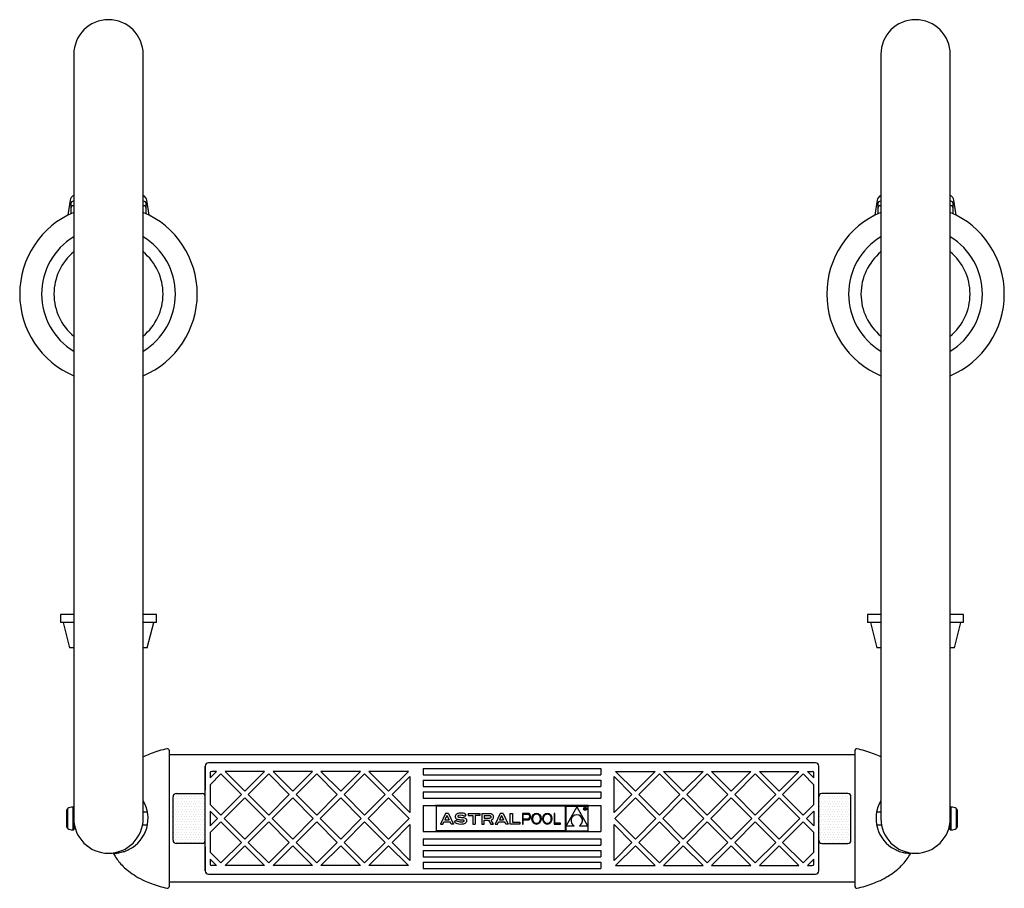
# Model space of a CAD drawing. Units: millimetres. Extents: x 370 to 2181, y 53 to 2459.
# Drawn here: x 1571 to 2181, y 53 to 591 of the extents above; entities that cross this region are included whole.
import ezdxf

# ---------------------------------------------------------------- set-up
doc = ezdxf.new("R2010")
doc.units = ezdxf.units.MM

msp = doc.modelspace()

# ---------------------------------------------------------------- hatches: boundary and pattern name
h = msp.add_hatch()
h.set_pattern_fill('DOTS', color=256, angle=180, style=0)
h.set_pattern_definition([(180, (3751.37, 0), (-0.79375, 1.5875), [0, -1.5875])])
h.paths.add_polyline_path([(1685.69, 109.28, 0.414213), (1683.69, 111.28), (1667.69, 111.28, 0.414214), (1665.69, 109.28), (1665.69, 82.28, 0.414214), (1667.69, 80.28), (1683.69, 80.28, 0.414214), (1685.69, 82.28)])
h = msp.add_hatch()
h.set_pattern_fill('DOTS', color=256, style=0)
h.paths.add_polyline_path([(2085.69, 109.28, 0.414214), (2083.69, 111.28), (2067.69, 111.28, 0.414213), (2065.69, 109.28), (2065.69, 82.28, 0.414214), (2067.69, 80.28), (2083.69, 80.28, 0.414214), (2085.69, 82.28)])

# ---------------------------------------------------------------- linework, layer by layer
at = {"color": 7, "linetype": 'Continuous', "lineweight": 25}
for p, q in [((1604.19, 569.28), (1604.19, 122.72)), ((1647.19, 122.72), (1647.19, 569.29)), ((2104.19, 569.29), (2104.19, 122.72)), ((2147.19, 122.72), (2147.19, 569.28)), ((1601.9, 478.9), (1600.45, 469.65)), ((1602.39, 476.78), (1602.39, 474)), ((1604.19, 478.28), (1603.89, 478.28)), ((1647.49, 478.28), (1647.19, 478.28)), ((1648.99, 474), (1648.99, 476.78)), ((1650.92, 469.65), (1649.47, 478.9)), ((2101.9, 478.9), (2100.45, 469.65)), ((2102.39, 476.78), (2102.39, 474)), ((2104.19, 478.28), (2103.89, 478.28)), ((2147.49, 478.28), (2147.19, 478.28)), ((2148.99, 474), (2148.99, 476.78)), ((2150.92, 469.65), (2149.47, 478.9)), ((1602.39, 474), (1602.39, 470.6)), ((1604.19, 475.5), (1603.89, 475.5)), ((1647.49, 475.5), (1647.19, 475.5)), ((1648.99, 470.6), (1648.99, 474)), ((2102.39, 474), (2102.39, 470.6)), ((2104.19, 475.5), (2103.89, 475.5)), ((2147.49, 475.5), (2147.19, 475.5)), ((2148.99, 470.6), (2148.99, 474)), ((1595.99, 222.28), (1595.99, 217.28)), ((1604.19, 222.28), (1595.99, 222.28)), ((1655.39, 222.28), (1647.19, 222.28)), ((1655.39, 217.28), (1655.39, 222.28)), ((2095.99, 222.28), (2095.99, 217.28)), ((2104.19, 222.28), (2095.99, 222.28)), ((2155.39, 222.28), (2147.19, 222.28)), ((2155.39, 217.28), (2155.39, 222.28)), ((1604.19, 217.28), (1595.99, 217.28)), ((1597.69, 217.28), (1601.62, 201.48)), ((1655.39, 217.28), (1647.19, 217.28)), ((1649.75, 201.48), (1653.69, 217.28)), ((2104.19, 217.28), (2095.99, 217.28)), ((2097.69, 217.28), (2101.62, 201.48)), ((2155.39, 217.28), (2147.19, 217.28)), ((2149.75, 201.48), (2153.69, 217.28)), ((1604.19, 201.48), (1601.62, 201.48)), ((1649.75, 201.48), (1647.19, 201.48)), ((2104.19, 201.48), (2101.62, 201.48)), ((2149.75, 201.48), (2147.19, 201.48)), ((2088.19, 135.28), (1663.19, 135.28)), ((1663.19, 131.84), (1663.19, 59.72)), ((1685.69, 82.28), (1685.69, 128.29)), ((1685.69, 128.28), (1685.69, 113.28)), ((2063.69, 130.28), (1687.69, 130.28)), ((2065.69, 82.28), (2065.69, 128.29)), ((2088.19, 59.72), (2088.19, 131.84)), ((1604.19, 122.72), (1604.19, 95.78)), ((1647.19, 95.78), (1647.19, 122.72)), ((1688.68, 120.98), (1692.69, 124.98)), ((1688.68, 123.98), (1688.68, 120.98)), ((1688.68, 116.74), (1695.31, 123.36)), ((1692.69, 124.98), (1689.68, 124.98)), ((1708.03, 110.63), (1695.31, 123.36)), ((1722.38, 124.98), (1697.93, 124.98)), ((1710.16, 112.75), (1697.93, 124.98)), ((1722.38, 124.98), (1710.16, 112.75)), ((1725, 123.36), (1712.28, 110.63)), ((1737.73, 110.63), (1725, 123.36)), ((1752.08, 124.98), (1727.62, 124.98)), ((1739.85, 112.75), (1727.62, 124.98)), ((1752.08, 124.98), (1739.85, 112.75)), ((1754.7, 123.36), (1741.98, 110.63)), ((1767.43, 110.63), (1754.7, 123.36)), ((1781.78, 124.98), (1757.32, 124.98)), ((1769.55, 112.75), (1757.32, 124.98)), ((1781.78, 124.98), (1769.55, 112.75)), ((1784.4, 123.36), (1771.67, 110.63)), ((1797.13, 110.63), (1784.4, 123.36)), ((1799.25, 112.75), (1787.02, 124.98)), ((1811.48, 124.98), (1787.02, 124.98)), ((1811.48, 124.98), (1799.25, 112.75)), ((1820.69, 126.78), (1820.69, 122.78)), ((1820.69, 126.78), (1930.69, 126.78)), ((1820.69, 122.78), (1930.69, 122.78)), ((1930.69, 126.78), (1930.69, 122.78)), ((1939.89, 124.98), (1964.35, 124.98)), ((1939.89, 124.98), (1952.12, 112.75)), ((1952.12, 112.75), (1964.35, 124.98)), ((1954.24, 110.63), (1966.97, 123.36)), ((1966.97, 123.36), (1979.7, 110.63)), ((1969.59, 124.98), (1981.82, 112.75)), ((1969.59, 124.98), (1994.05, 124.98)), ((1981.82, 112.75), (1994.05, 124.98)), ((1983.94, 110.63), (1996.67, 123.36)), ((1996.67, 123.36), (2009.39, 110.63)), ((1999.29, 124.98), (2023.75, 124.98)), ((1999.29, 124.98), (2011.52, 112.75)), ((2011.52, 112.75), (2023.75, 124.98)), ((2013.64, 110.63), (2026.37, 123.36)), ((2026.37, 123.36), (2039.09, 110.63)), ((2028.99, 124.98), (2053.44, 124.98)), ((2028.99, 124.98), (2041.21, 112.75)), ((2041.21, 112.75), (2053.44, 124.98)), ((2043.34, 110.63), (2056.06, 123.36)), ((2062.69, 116.74), (2056.06, 123.36)), ((2058.68, 124.98), (2061.69, 124.98)), ((2062.69, 120.98), (2058.68, 124.98)), ((2062.69, 120.98), (2062.69, 123.98)), ((2104.19, 122.72), (2104.19, 95.78)), ((2147.19, 95.78), (2147.19, 122.72)), ((1688.68, 116.74), (1688.68, 104.53)), ((1812.48, 121.74), (1801.37, 110.63)), ((1812.48, 121.74), (1812.48, 99.52)), ((1820.69, 119.57), (1820.69, 115.57)), ((1820.69, 119.57), (1930.69, 119.57)), ((1930.69, 119.57), (1930.69, 115.57)), ((1938.89, 121.74), (1950, 110.63)), ((1938.89, 99.52), (1938.89, 121.74)), ((2062.69, 104.53), (2062.69, 116.74)), ((1667.69, 111.28), (1683.69, 111.28)), ((1708.03, 110.63), (1695.31, 97.9)), ((1725, 97.9), (1712.28, 110.63)), ((1737.73, 110.63), (1725, 97.9)), ((1754.7, 97.9), (1741.98, 110.63)), ((1767.43, 110.63), (1754.7, 97.9)), ((1784.4, 97.9), (1771.67, 110.63)), ((1797.13, 110.63), (1784.4, 97.9)), ((1812.48, 99.52), (1801.37, 110.63)), ((1820.69, 115.57), (1930.69, 115.57)), ((1820.69, 112.28), (1820.69, 108.28)), ((1820.69, 112.28), (1930.69, 112.28)), ((1930.69, 112.28), (1930.69, 108.28)), ((1938.89, 99.52), (1950, 110.63)), ((1954.24, 110.63), (1966.97, 97.9)), ((1966.97, 97.9), (1979.7, 110.63)), ((1983.94, 110.63), (1996.67, 97.9)), ((1996.67, 97.9), (2009.39, 110.63)), ((2013.64, 110.63), (2026.37, 97.9)), ((2026.37, 97.9), (2039.09, 110.63)), ((2043.34, 110.63), (2056.06, 97.9)), ((2083.69, 111.28), (2067.69, 111.28)), ((1665.69, 82.28), (1665.69, 109.28)), ((1695.31, 97.9), (1688.68, 104.53)), ((1710.16, 108.51), (1697.43, 95.78)), ((1722.88, 95.78), (1710.16, 108.51)), ((1739.85, 108.51), (1727.13, 95.78)), ((1752.58, 95.78), (1739.85, 108.51)), ((1769.55, 108.51), (1756.82, 95.78)), ((1782.28, 95.78), (1769.55, 108.51)), ((1799.25, 108.51), (1786.52, 95.78)), ((1811.98, 95.78), (1799.25, 108.51)), ((1820.69, 108.28), (1930.69, 108.28)), ((1820.69, 103.78), (1930.69, 103.78)), ((1820.69, 103.78), (1820.69, 87.78)), ((1923.01, 103.78), (1828.36, 103.78)), ((1930.69, 103.78), (1930.69, 87.78)), ((1939.39, 95.78), (1952.12, 108.51)), ((1952.12, 108.51), (1964.85, 95.78)), ((1969.09, 95.78), (1981.82, 108.51)), ((1981.82, 108.51), (1994.55, 95.78)), ((1998.79, 95.78), (2011.52, 108.51)), ((2011.52, 108.51), (2024.24, 95.78)), ((2028.49, 95.78), (2041.21, 108.51)), ((2041.21, 108.51), (2053.94, 95.78)), ((2056.06, 97.9), (2062.69, 104.53)), ((2085.69, 82.28), (2085.69, 109.28)), ((1599.89, 90.48), (1599.89, 101.09)), ((1604.19, 102.78), (1603.69, 102.78)), ((1649.81, 99.78), (1647.19, 99.78)), ((1693.18, 95.78), (1688.68, 100.28)), ((1828.76, 103.38), (1828.76, 88.18)), ((1908.61, 103.38), (1828.76, 103.38)), ((1834.5, 98.96), (1831.37, 92.35)), ((1835.4, 97.72), (1834.12, 95.03)), ((1836.3, 98.96), (1834.5, 98.96)), ((1835.4, 97.72), (1836.68, 95.03)), ((1836.3, 98.96), (1839.43, 92.35)), ((1846.48, 97.06), (1847.3, 98.13)), ((1848.58, 98.96), (1855.67, 98.96)), ((1848.58, 98.96), (1848.58, 97.61)), ((1848.58, 97.61), (1851.37, 97.61)), ((1851.37, 97.61), (1851.37, 92.35)), ((1855.67, 97.61), (1852.89, 97.61)), ((1852.89, 97.61), (1852.89, 92.35)), ((1855.67, 98.96), (1855.67, 97.61)), ((1857, 98.96), (1857, 92.35)), ((1857, 98.96), (1861.87, 98.96)), ((1858.49, 97.61), (1858.49, 95.95)), ((1858.49, 97.61), (1861.8, 97.61)), ((1868.34, 98.96), (1865.22, 92.35)), ((1869.25, 97.72), (1867.97, 95.03)), ((1870.15, 98.96), (1868.34, 98.96)), ((1869.25, 97.72), (1870.52, 95.03)), ((1870.15, 98.96), (1873.27, 92.35)), ((1874.52, 98.93), (1876, 98.93)), ((1874.52, 92.35), (1874.52, 98.93)), ((1876, 98.93), (1876, 93.59)), ((1885.43, 98.96), (1882.24, 98.96)), ((1882.24, 98.96), (1882.27, 92.35)), ((1885.71, 98.28), (1882.7, 98.28)), ((1882.7, 95.6), (1882.7, 98.28)), ((1901.75, 98.96), (1901.75, 92.35)), ((1902.19, 98.96), (1901.75, 98.96)), ((1902.19, 92.91), (1902.19, 98.96)), ((1908.61, 103.38), (1908.61, 88.18)), ((1909.01, 103.38), (1922.61, 103.38)), ((1909.01, 103.38), (1909.01, 88.18)), ((1915.81, 103.08), (1909.15, 91.27)), ((1915.81, 103.08), (1922.48, 91.27)), ((1920.78, 101.34), (1920.78, 102.28)), ((1920.78, 102.28), (1920.97, 102.28)), ((1920.87, 101.34), (1920.78, 101.34)), ((1921.05, 102.19), (1920.87, 102.19)), ((1920.87, 102.19), (1920.87, 101.87)), ((1920.87, 101.87), (1921.04, 101.87)), ((1920.94, 101.78), (1920.87, 101.78)), ((1920.87, 101.78), (1920.87, 101.34)), ((1921.29, 101.34), (1920.94, 101.78)), ((1921.04, 101.78), (1921.39, 101.34)), ((1921.39, 101.34), (1921.29, 101.34)), ((1922.61, 103.38), (1922.61, 88.18)), ((2058.19, 95.78), (2062.69, 100.28)), ((2104.19, 99.78), (2101.56, 99.78)), ((2147.69, 102.78), (2147.19, 102.78)), ((2151.49, 101.09), (2151.49, 90.48)), ((1604.19, 95.78), (1604.19, 88.78)), ((1604.19, 91.78), (1604.56, 91.78)), ((1646.81, 91.78), (1649.81, 91.78)), ((1693.18, 95.78), (1688.68, 91.28)), ((1695.31, 93.66), (1688.68, 87.04)), ((1708.03, 80.93), (1695.31, 93.66)), ((1710.16, 83.05), (1697.43, 95.78)), ((1722.88, 95.78), (1710.16, 83.05)), ((1725, 93.66), (1712.28, 80.93)), ((1737.73, 80.93), (1725, 93.66)), ((1739.85, 83.05), (1727.13, 95.78)), ((1752.58, 95.78), (1739.85, 83.05)), ((1754.7, 93.66), (1741.98, 80.93)), ((1767.43, 80.93), (1754.7, 93.66)), ((1769.55, 83.05), (1756.82, 95.78)), ((1782.28, 95.78), (1769.55, 83.05)), ((1784.4, 93.66), (1771.67, 80.93)), ((1797.13, 80.93), (1784.4, 93.66)), ((1799.25, 83.05), (1786.52, 95.78)), ((1811.98, 95.78), (1799.25, 83.05)), ((1812.48, 92.05), (1801.37, 80.93)), ((1812.48, 92.05), (1812.48, 69.82)), ((1831.37, 92.35), (1832.84, 92.35)), ((1832.84, 92.35), (1833.5, 93.75)), ((1833.5, 93.75), (1837.3, 93.75)), ((1834.12, 95.03), (1836.68, 95.03)), ((1837.96, 92.35), (1837.3, 93.75)), ((1839.43, 92.35), (1837.96, 92.35)), ((1840.16, 93.43), (1840.97, 94.5)), ((1851.37, 92.35), (1852.89, 92.35)), ((1857, 92.35), (1858.49, 92.35)), ((1858.49, 95.95), (1861.8, 95.95)), ((1858.49, 94.66), (1861.17, 94.66)), ((1858.49, 92.35), (1858.49, 94.66)), ((1861.17, 94.66), (1862.62, 92.35)), ((1862.62, 92.35), (1864.27, 92.35)), ((1864.27, 92.35), (1862.78, 94.78)), ((1865.22, 92.35), (1866.69, 92.35)), ((1866.69, 92.35), (1867.35, 93.75)), ((1867.35, 93.75), (1871.15, 93.75)), ((1867.97, 95.03), (1870.52, 95.03)), ((1871.81, 92.35), (1871.15, 93.75)), ((1873.27, 92.35), (1871.81, 92.35)), ((1880.58, 92.35), (1874.52, 92.35)), ((1876, 93.59), (1880.58, 93.59)), ((1880.58, 93.59), (1880.58, 92.35)), ((1882.27, 92.35), (1882.7, 92.35)), ((1882.7, 95.6), (1885.71, 95.6)), ((1882.7, 92.35), (1882.7, 95)), ((1882.7, 95), (1885.64, 95)), ((1901.75, 92.35), (1905.73, 92.35)), ((1905.73, 92.91), (1902.19, 92.91)), ((1905.73, 92.35), (1905.73, 92.91)), ((1938.89, 92.05), (1950, 80.93)), ((1938.89, 69.82), (1938.89, 92.05)), ((1939.39, 95.78), (1952.12, 83.05)), ((1952.12, 83.05), (1964.85, 95.78)), ((1954.24, 80.93), (1966.97, 93.66)), ((1966.97, 93.66), (1979.7, 80.93)), ((1969.09, 95.78), (1981.82, 83.05)), ((1981.82, 83.05), (1994.55, 95.78)), ((1983.94, 80.93), (1996.67, 93.66)), ((1996.67, 93.66), (2009.39, 80.93)), ((1998.79, 95.78), (2011.52, 83.05)), ((2011.52, 83.05), (2024.24, 95.78)), ((2013.64, 80.93), (2026.37, 93.66)), ((2026.37, 93.66), (2039.09, 80.93)), ((2028.49, 95.78), (2041.21, 83.05)), ((2041.21, 83.05), (2053.94, 95.78)), ((2043.34, 80.93), (2056.06, 93.66)), ((2056.06, 93.66), (2062.69, 87.04)), ((2058.19, 95.78), (2062.69, 91.28)), ((2101.56, 91.78), (2104.56, 91.78)), ((2146.81, 91.78), (2147.19, 91.78)), ((2147.19, 88.78), (2147.19, 95.78)), ((1603.69, 88.78), (1604.19, 88.78)), ((1604.65, 91.28), (1604.66, 91.28)), ((1646.71, 91.28), (1646.72, 91.28)), ((1688.68, 87.04), (1688.68, 74.83)), ((1820.69, 87.78), (1930.69, 87.78)), ((1923.01, 87.78), (1828.36, 87.78)), ((1908.61, 88.18), (1828.76, 88.18)), ((1909.01, 88.18), (1922.61, 88.18)), ((1909.15, 91.27), (1914.22, 91.27)), ((1917.41, 91.27), (1922.48, 91.27)), ((2062.69, 74.83), (2062.69, 87.04)), ((2104.65, 91.28), (2104.66, 91.28)), ((2146.71, 91.28), (2146.72, 91.28)), ((2147.19, 88.78), (2147.69, 88.78)), ((1683.69, 80.28), (1667.69, 80.28)), ((1685.69, 63.28), (1685.69, 82.28)), ((1708.03, 80.93), (1695.31, 68.21)), ((1725, 68.21), (1712.28, 80.93)), ((1737.73, 80.93), (1725, 68.21)), ((1754.7, 68.21), (1741.98, 80.93)), ((1767.43, 80.93), (1754.7, 68.21)), ((1784.4, 68.21), (1771.67, 80.93)), ((1797.13, 80.93), (1784.4, 68.21)), ((1812.48, 69.82), (1801.37, 80.93)), ((1820.69, 83.28), (1930.69, 83.28)), ((1820.69, 83.28), (1820.69, 79.28)), ((1930.69, 83.28), (1930.69, 79.28)), ((1938.89, 69.82), (1950, 80.93)), ((1954.24, 80.93), (1966.97, 68.21)), ((1966.97, 68.21), (1979.7, 80.93)), ((1983.94, 80.93), (1996.67, 68.21)), ((1996.67, 68.21), (2009.39, 80.93)), ((2013.64, 80.93), (2026.37, 68.21)), ((2026.37, 68.21), (2039.09, 80.93)), ((2043.34, 80.93), (2056.06, 68.21)), ((2065.69, 63.28), (2065.69, 82.28)), ((2067.69, 80.28), (2083.69, 80.28)), ((1685.69, 78.28), (1685.69, 63.28)), ((1688.68, 74.83), (1695.31, 68.21)), ((1710.16, 78.81), (1697.93, 66.58)), ((1722.38, 66.58), (1710.16, 78.81)), ((1739.85, 78.81), (1727.62, 66.58)), ((1752.08, 66.58), (1739.85, 78.81)), ((1769.55, 78.81), (1757.32, 66.58)), ((1781.78, 66.58), (1769.55, 78.81)), ((1799.25, 78.81), (1787.02, 66.58)), ((1811.48, 66.58), (1799.25, 78.81)), ((1820.69, 79.28), (1930.69, 79.28)), ((1820.69, 75.99), (1820.69, 71.99)), ((1820.69, 75.99), (1930.69, 75.99)), ((1930.69, 75.99), (1930.69, 71.99)), ((1939.89, 66.58), (1952.12, 78.81)), ((1952.12, 78.81), (1964.35, 66.58)), ((1969.59, 66.58), (1981.82, 78.81)), ((1981.82, 78.81), (1994.05, 66.58)), ((1999.29, 66.58), (2011.52, 78.81)), ((2011.52, 78.81), (2023.75, 66.58)), ((2028.99, 66.58), (2041.21, 78.81)), ((2041.21, 78.81), (2053.44, 66.58)), ((2062.69, 74.83), (2056.06, 68.21)), ((1688.68, 70.58), (1692.69, 66.58)), ((1688.68, 70.58), (1688.68, 67.58)), ((1820.69, 71.99), (1930.69, 71.99)), ((1820.69, 68.78), (1930.69, 68.78)), ((1820.69, 68.78), (1820.69, 64.78)), ((1930.69, 68.78), (1930.69, 64.78)), ((2062.69, 70.58), (2058.68, 66.58)), ((2062.69, 67.58), (2062.69, 70.58)), ((1687.68, 61.28), (2063.69, 61.28)), ((1692.69, 66.58), (1689.68, 66.58)), ((1722.38, 66.58), (1697.93, 66.58)), ((1752.08, 66.58), (1727.62, 66.58)), ((1781.78, 66.58), (1757.32, 66.58)), ((1811.48, 66.58), (1787.02, 66.58)), ((1820.69, 64.78), (1930.69, 64.78)), ((1939.89, 66.58), (1964.35, 66.58)), ((1969.59, 66.58), (1994.05, 66.58)), ((1999.29, 66.58), (2023.75, 66.58)), ((2028.99, 66.58), (2053.44, 66.58)), ((2058.68, 66.58), (2061.69, 66.58)), ((2088.19, 56.28), (1663.19, 56.28))]:
    msp.add_line(p, q, dxfattribs=at)
at = {"color": 8, "linetype": 'Continuous', "lineweight": 18}
for p, q in [((1600.42, 101.97), (1600.42, 89.59)), ((1603.69, 102.78), (1603.69, 88.78)), ((2147.69, 88.78), (2147.69, 102.78)), ((2150.95, 89.59), (2150.95, 101.97))]:
    msp.add_line(p, q, dxfattribs=at)
for p, q in [((1688.68, 100.28), (1688.68, 91.28)), ((2062.69, 100.28), (2062.69, 91.28))]:
    msp.add_line(p, q)
at = {"color": 7, "linetype": 'Continuous', "lineweight": 25}
for radius in [1, 0.88]:
    msp.add_circle((1921.01, 101.78), radius, dxfattribs=at)
for centre, radius, start, end in [((1625.69, 569.28), 21.5, 0, 180), ((2125.69, 569.28), 21.5, 0, 180), ((1605.86, 478.28), 4, 114.69953, 171.08472), ((1645.51, 478.28), 4, 8.91528, 65.30046), ((2105.86, 478.28), 4, 114.69954, 171.08472), ((2145.51, 478.28), 4, 8.91528, 65.30047), ((1603.89, 476.78), 1.5, 90, 180), ((1647.49, 476.78), 1.5, 0, 90), ((2103.89, 476.78), 1.5, 90, 180), ((2147.49, 476.78), 1.5, 0, 90), ((1625.69, 420.78), 55, 113.01108, 246.98892), ((1603.89, 474), 1.5, 90, 180), ((1625.69, 420.78), 55, 293.01108, 66.98892), ((1647.49, 474), 1.5, 0, 90), ((2125.69, 420.78), 55, 113.01108, 246.98892), ((2103.89, 474), 1.5, 90, 180), ((2125.69, 420.78), 55, 293.01108, 66.98892), ((2147.49, 474), 1.5, 0, 90), ((1625.69, 420.78), 41.43, 121.25759, 238.74241), ((1625.69, 420.78), 41.43, 301.25759, 58.74241), ((2125.69, 420.78), 41.43, 121.25759, 238.74241), ((2125.69, 420.78), 41.43, 301.25759, 58.74241), ((1625.69, 420.78), 33.79, 129.51254, 230.48746), ((1625.69, 420.78), 33.79, 309.51254, 50.48746), ((2125.69, 420.78), 33.79, 129.51254, 230.48746), ((2125.69, 420.78), 33.79, 309.51254, 50.48746), ((1662.19, 138.04), 1, 359.96406, 102.85308), ((2089.19, 138.04), 1, 77.22247, 180.22553), ((1687.69, 128.28), 2, 90, 180), ((2063.69, 128.28), 2, 0, 90), ((1689.68, 123.98), 1, 90, 180), ((2061.69, 123.98), 1, 0, 90), ((1667.69, 109.28), 2, 90, 180), ((1683.69, 109.28), 2, 0, 90), ((2067.69, 109.28), 2, 90, 180), ((2083.69, 109.28), 2, 0, 90), ((1628.69, 95.78), 21.5, 297.38711, 30.63115), ((2122.69, 95.78), 21.5, 149.36885, 242.61289), ((1600.89, 101.09), 1, 117.81814, 180), ((1603.69, 95.78), 7, 90, 117.81814), ((1915.81, 94.47), 3.58, 296.50544, 243.49456), ((2147.69, 95.78), 7, 62.18186, 90), ((2150.49, 101.09), 1, 0, 62.18186), ((1625.69, 95.78), 21.5, 180, 0), ((1625.69, 95.78), 21.5, 180, 0), ((1625.69, 95.78), 21.5, 180, 0), ((1625.69, 95.78), 21.5, 180, 0), ((2125.69, 95.78), 21.5, 180, 0), ((1600.89, 90.48), 1, 180, 242.18186), ((1603.69, 95.78), 7, 242.18186, 270), ((2147.69, 95.78), 7, 270, 297.81814), ((2150.49, 90.48), 1, 297.81814, 0), ((1667.69, 82.28), 2, 180, 270), ((1683.69, 82.28), 2, 270, 0), ((2067.69, 82.28), 2, 180, 270), ((2083.69, 82.28), 2, 270, 0), ((1689.68, 67.58), 1, 180, 270), ((2061.69, 67.58), 1, 270, 360), ((1687.69, 63.28), 2, 180, 270), ((2063.69, 63.28), 2, 270, 360), ((1662.19, 53.52), 1, 257.22287, 0.22555), ((2089.19, 53.52), 1, 179.96406, 282.85308)]:
    msp.add_arc(centre, radius, start, end, dxfattribs=at)
for centre in [(1890.85, 95.62), (1897.55, 95.62)]:
    msp.add_ellipse(centre, major_axis=(0, -3.51), ratio=0.805467, dxfattribs=at)
for points, knots in [([(1661.97, 139.02), (1660.44, 138.65), (1657.01, 137.82), (1652.35, 136.22), (1649.16, 134.94), (1647.55, 134.12), (1647.19, 133.94)], [0, 0, 0, 0, 0.35507, 0.661713, 0.923849, 1, 1, 1, 1]), ([(1663.19, 138.04), (1663.19, 135.83), (1663.19, 135.55), (1663.19, 134.67), (1663.19, 133.35), (1663.19, 132.35), (1663.19, 131.84)], [0, 0, 0, 0, 0.173313, 0.442067, 0.721209, 1, 1, 1, 1]), ([(2088.19, 136.75), (2088.19, 137.09), (2088.19, 137.91), (2088.19, 137.99), (2088.19, 138.04)], [0, 0, 0, 0, 0.413865, 1, 1, 1, 1]), ([(2088.19, 131.84), (2088.19, 132.3), (2088.19, 133.21), (2088.19, 134.44), (2088.19, 135.44), (2088.19, 135.77), (2088.19, 136.75)], [0, 0, 0, 0, 0.2517, 0.507151, 0.753401, 1, 1, 1, 1]), ([(2104.19, 133.9), (2103.9, 134.06), (2102.27, 134.94), (2098.98, 136.21), (2094.25, 137.85), (2090.87, 138.66), (2089.41, 139.02)], [0, 0, 0, 0, 0.061553, 0.347246, 0.659502, 1, 1, 1, 1]), ([(1846.48, 97.06), (1845.9, 97.33), (1844.74, 97.88), (1843.3, 97.82), (1842.48, 97.62), (1842.23, 97.49), (1842.1, 97.32), (1842.05, 97.17), (1842.04, 97), (1842.12, 96.83), (1842.33, 96.71), (1842.64, 96.62), (1843.1, 96.55), (1843.89, 96.53), (1845.01, 96.46), (1846.15, 96.28), (1847, 95.81), (1847.5, 95.14), (1847.58, 94.23), (1847.26, 93.29), (1846.5, 92.65), (1845.3, 92.2), (1843.69, 92.08), (1841.77, 92.38), (1840.69, 93.08), (1840.16, 93.43)], [0, 0, 0, 0, 0.093439, 0.186634, 0.20276, 0.218274, 0.226009, 0.233979, 0.241778, 0.248921, 0.261183, 0.275203, 0.29626, 0.329735, 0.391555, 0.461855, 0.496944, 0.532194, 0.579089, 0.626222, 0.672752, 0.719859, 0.813144, 0.906666, 1, 1, 1, 1]), ([(1847.3, 98.13), (1846.87, 98.41), (1846.09, 98.9), (1844.83, 99.09), (1843.59, 99.17), (1842.53, 99.03), (1841.61, 98.74), (1840.96, 98.3), (1840.61, 97.66), (1840.47, 97.06), (1840.52, 96.58), (1840.73, 96.08), (1841.15, 95.59), (1841.95, 95.25), (1842.91, 95.07), (1843.99, 95.01), (1844.87, 94.96), (1845.51, 94.92), (1845.79, 94.76), (1845.89, 94.61), (1845.93, 94.47), (1845.94, 94.3), (1845.89, 94.13), (1845.79, 93.98), (1845.52, 93.74), (1844.76, 93.47), (1843.57, 93.5), (1842.18, 93.77), (1841.37, 94.26), (1840.97, 94.5)], [0, 0, 0, 0, 0.0749844, 0.1335908, 0.1856392, 0.2576146, 0.2895646, 0.3280124, 0.3695196, 0.3944473, 0.4175573, 0.4400805, 0.4731556, 0.5098833, 0.5648565, 0.6166225, 0.6688583, 0.6968257, 0.7091566, 0.7153666, 0.7219544, 0.7309577, 0.7396171, 0.7480517, 0.7567863, 0.7935489, 0.8622795, 0.9312241, 1, 1, 1, 1]), ([(1861.8, 97.61), (1861.92, 97.59), (1862.14, 97.56), (1862.45, 97.4), (1862.62, 97.1), (1862.68, 96.77), (1862.63, 96.43), (1862.44, 96.14), (1862.14, 95.96), (1861.91, 95.95), (1861.8, 95.95)], [0, 0, 0, 0, 0.129859, 0.250318, 0.375331, 0.500495, 0.625413, 0.750296, 0.875703, 1, 1, 1, 1]), ([(1861.87, 98.96), (1862.07, 98.96), (1862.43, 98.94), (1862.91, 98.81), (1863.29, 98.53), (1863.66, 98.17), (1864.02, 97.6), (1864.17, 96.8), (1864.06, 95.93), (1863.63, 95.1), (1863.07, 94.89), (1862.78, 94.78)], [0, 0, 0, 0, 0.096233, 0.176913, 0.241089, 0.326693, 0.425733, 0.569673, 0.71331, 0.856803, 1, 1, 1, 1]), ([(1885.64, 95), (1885.78, 95.01), (1886.05, 95.03), (1886.52, 95.23), (1887, 95.79), (1887.24, 96.75), (1887.08, 97.64), (1886.89, 98.34), (1886.49, 98.75), (1885.98, 98.94), (1885.62, 98.95), (1885.43, 98.96)], [0, 0, 0, 0, 0.0749844, 0.1389514, 0.2576924, 0.4415416, 0.6287962, 0.721414, 0.81404, 0.9063109, 1, 1, 1, 1]), ([(1886.24, 98.12), (1886.15, 98.16), (1885.98, 98.25), (1885.79, 98.27), (1885.71, 98.28)], [0, 0, 0, 0, 0.5601083, 1, 1, 1, 1]), ([(1886.24, 98.12), (1886.33, 98.04), (1886.5, 97.89), (1886.57, 97.69), (1886.6, 97.6)], [0, 0, 0, 0, 0.558863, 1, 1, 1, 1]), ([(1890.85, 92.61), (1891.04, 92.63), (1891.44, 92.67), (1892, 92.98), (1892.58, 93.54), (1893.05, 94.45), (1893.23, 95.62), (1893.05, 96.8), (1892.58, 97.7), (1892, 98.26), (1891.44, 98.56), (1890.85, 98.66), (1890.25, 98.56), (1889.7, 98.26), (1889.11, 97.7), (1888.65, 96.8), (1888.46, 95.62), (1888.65, 94.45), (1889.11, 93.54), (1889.7, 92.98), (1890.25, 92.67), (1890.65, 92.63), (1890.85, 92.61)], [0, 0, 0, 0, 0.034696, 0.071495, 0.111688, 0.178328, 0.25, 0.321672, 0.388312, 0.428505, 0.465304, 0.5, 0.534696, 0.571495, 0.611688, 0.678328, 0.75, 0.821672, 0.888312, 0.928505, 0.965304, 1, 1, 1, 1]), ([(1897.55, 92.61), (1897.75, 92.63), (1898.15, 92.67), (1898.71, 92.98), (1899.29, 93.54), (1899.76, 94.45), (1899.94, 95.62), (1899.76, 96.8), (1899.29, 97.7), (1898.71, 98.26), (1898.15, 98.56), (1897.55, 98.66), (1896.96, 98.56), (1896.4, 98.26), (1895.82, 97.7), (1895.35, 96.8), (1895.17, 95.62), (1895.35, 94.45), (1895.82, 93.54), (1896.4, 92.98), (1896.96, 92.67), (1897.36, 92.63), (1897.55, 92.61)], [0, 0, 0, 0, 0.034696, 0.071495, 0.111688, 0.178328, 0.25, 0.321672, 0.388312, 0.428505, 0.465304, 0.5, 0.534696, 0.571495, 0.611688, 0.678328, 0.75, 0.821672, 0.888312, 0.928505, 0.965304, 1, 1, 1, 1]), ([(1920.97, 102.28), (1921.01, 102.28), (1921.09, 102.29), (1921.16, 102.28), (1921.19, 102.27)], [0, 0, 0, 0, 0.560232, 1, 1, 1, 1]), ([(1921.04, 101.87), (1921.1, 101.87), (1921.17, 101.87), (1921.24, 101.92), (1921.28, 101.96), (1921.29, 102), (1921.29, 102.03)], [0, 0, 0, 0, 0.499825, 0.625494, 0.751206, 1, 1, 1, 1]), ([(1921.38, 102.03), (1921.38, 102), (1921.37, 101.94), (1921.32, 101.86), (1921.22, 101.78), (1921.11, 101.78), (1921.04, 101.78)], [0, 0, 0, 0, 0.187115, 0.373975, 0.560911, 1, 1, 1, 1]), ([(1921.29, 102.03), (1921.29, 102.05), (1921.29, 102.07), (1921.27, 102.11), (1921.24, 102.14), (1921.17, 102.19), (1921.1, 102.19), (1921.05, 102.19)], [0, 0, 0, 0, 0.125317, 0.250611, 0.375955, 0.501276, 1, 1, 1, 1]), ([(1921.19, 102.27), (1921.22, 102.26), (1921.28, 102.24), (1921.34, 102.18), (1921.37, 102.11), (1921.38, 102.06), (1921.38, 102.03)], [0, 0, 0, 0, 0.279805, 0.559502, 0.779598, 1, 1, 1, 1]), ([(1885.71, 95.6), (1885.82, 95.62), (1886.02, 95.66), (1886.31, 95.8), (1886.5, 96.06), (1886.72, 96.65), (1886.65, 97.18), (1886.6, 97.6)], [0, 0, 0, 0, 0.128798, 0.249891, 0.373892, 0.503878, 1, 1, 1, 1]), ([(1628.75, 74.28), (1628.72, 74.28), (1628.56, 74.27), (1629.12, 74.28), (1630.14, 74.32), (1631.29, 74.43), (1632.74, 74.65), (1634.18, 74.97), (1635.2, 75.3), (1635.59, 75.42)], [0, 0, 0, 0, 0.0632855, 0.3593933, 0.5122884, 0.6649544, 0.7925541, 0.9200231, 1, 1, 1, 1]), ([(1628.69, 74.28), (1629.15, 73.43), (1630.16, 71.59), (1632.2, 68.83), (1634.9, 65.89), (1638.41, 62.86), (1642.83, 59.84), (1647.55, 57.34), (1652.38, 55.33), (1657.12, 53.72), (1660.51, 52.9), (1661.97, 52.55)], [0, 0, 0, 0, 0.0704653, 0.1529162, 0.2488728, 0.3601277, 0.4886886, 0.6367002, 0.7473003, 0.8681835, 1, 1, 1, 1]), ([(1635.59, 75.42), (1636.08, 75.59), (1637.01, 75.93), (1638.06, 76.44), (1638.58, 76.69)], [0, 0, 0, 0, 0.514414, 1, 1, 1, 1]), ([(2089.41, 52.55), (2090.93, 52.92), (2094.36, 53.74), (2099.02, 55.33), (2102.91, 56.95), (2106.1, 58.54), (2109.05, 60.23), (2112.19, 62.31), (2115.3, 64.82), (2118.17, 67.68), (2120.66, 70.71), (2121.99, 73.06), (2122.69, 74.28)], [0, 0, 0, 0, 0.137399, 0.256059, 0.357496, 0.443088, 0.514088, 0.603638, 0.716645, 0.803382, 0.898051, 1, 1, 1, 1]), ([(2112.8, 76.69), (2113.33, 76.43), (2114.38, 75.92), (2115.31, 75.59), (2115.78, 75.42)], [0, 0, 0, 0, 0.5061738, 1, 1, 1, 1]), ([(2115.78, 75.42), (2116.3, 75.26), (2117.48, 74.89), (2119, 74.58), (2120.5, 74.38), (2121.65, 74.3), (2122.53, 74.28), (2122.6, 74.28), (2122.65, 74.28)], [0, 0, 0, 0, 0.107952, 0.23911, 0.370412, 0.555465, 0.740939, 1, 1, 1, 1]), ([(1663.19, 59.72), (1663.19, 59.27), (1663.19, 58.36), (1663.19, 57.13), (1663.19, 56.13), (1663.19, 55.79), (1663.19, 54.82)], [0, 0, 0, 0, 0.251699, 0.50715, 0.7534, 1, 1, 1, 1]), ([(2088.19, 54.82), (2088.19, 55.73), (2088.19, 56.01), (2088.19, 56.9), (2088.19, 58.21), (2088.19, 59.22), (2088.19, 59.72)], [0, 0, 0, 0, 0.173313, 0.442067, 0.721212, 1, 1, 1, 1]), ([(1663.19, 54.82), (1663.19, 54.48), (1663.19, 53.66), (1663.19, 53.57), (1663.19, 53.52)], [0, 0, 0, 0, 0.413865, 1, 1, 1, 1]), ([(2088.19, 53.58), (2088.19, 53.56), (2088.19, 53.48), (2088.19, 53.85), (2088.19, 54.53), (2088.19, 54.82)], [0, 0, 0, 0, 0.133784, 0.643383, 1, 1, 1, 1])]:
    msp.add_open_spline(points, degree=3, knots=knots, dxfattribs=at)

doc.saveas('drawing.dxf')
